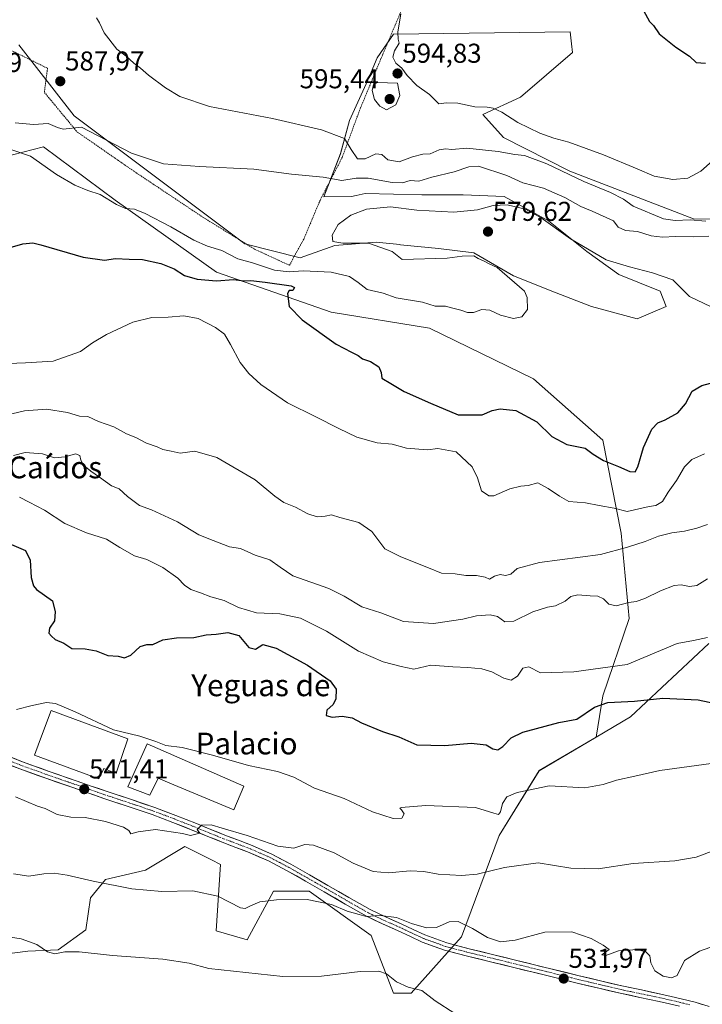
# Model space of a CAD drawing. Units: metres. Extents: x 590167 to 593615, y 4745216 to 4747575.
# Drawn here: x 592887 to 593138, y 4747024 to 4747386 of the extents above; entities that cross this region are included whole.
import ezdxf
from ezdxf.enums import TextEntityAlignment as Align

# ---------------------------------------------------------------- set-up
doc = ezdxf.new("R2010")
doc.units = ezdxf.units.M
doc.header["$MEASUREMENT"] = 0
doc.linetypes.add('TRAZO_Y_PUNTO', pattern=[1, 0.5, -0.25, 0, -0.25])
doc.linetypes.add('TRAZOS', pattern=[0.75, 0.5, -0.25])
for name, color, linetype, lineweight in [('Alambrada', 19, 'TRAZOS', 0), ('Carátula', 7, 'Continuous', 5), ('Curva de nivel maestra', 36, 'Continuous', 30), ('Curva de nivel normal', 36, 'Continuous', 0), ('Edificación', 1, 'Continuous', 13), ('Edificación Cxs', 1, 'Continuous', 13), ('Matorral CxS', 135, 'Continuous', 0), ('Pastizal CxS', 92, 'Continuous', 0), ('Pista', 135, 'Continuous', 13), ('Pista Cxs', 135, 'Continuous', 0), ('Pista eje', 135, 'TRAZO_Y_PUNTO', 0), ('Prado CxS', 92, 'Continuous', 0), ('Punto de cota en terreno', 7, 'Continuous', 0), ('Rótulo de punto de cota en terreno', 19, 'Continuous', 0), ('Texto cartográfico', 19, 'Continuous', 0)]:
    doc.layers.add(name, color=color, linetype=linetype, lineweight=lineweight)
doc.styles.add('Arial', font='txt', dxfattribs={"height": 0.2})

# ---------------------------------------------------------------- blocks, each defined once
blk = doc.blocks.new('*U152')
at = {"layer": 'Prado CxS', "color": 92, "linetype": 'Continuous', "lineweight": 0}
for points in [[(593164.4033, 4747312.4747, 586.4788), (593134.6923, 4747312.9651, 586.9873), (593089.2095, 4747330.4499, 589.5285), (593064.8691, 4747342.8433, 591.23), (593057.2769, 4747351.2773, 594.7244), (593071.0793, 4747357.7345, 596.3159), (593090.1743, 4747374.0523, 599.3329), (593089.8117, 4747377.3169, 599.3885), (593089.3313, 4747381.6443, 599.4056), (593024.3795, 4747380.8011, 595.1324), (593018.3605, 4747372.1165, 594.6517), (593014.9743, 4747363.9911, 594.5789), (593008.2025, 4747349.0937, 591.5305), (593004.9779, 4747336.9387, 588.0273), (592998.7939, 4747321.0697, 581.232), (593009.0099, 4747321.2245, 580.3151), (593010.6939, 4747321.5987, 580.2944), (593014.0625, 4747322.3473, 580.2874), (593034.8337, 4747321.7855, 580.2865), (593049.9917, 4747321.7853, 580.2654), (593065.1495, 4747321.2237, 580.074), (593081.4297, 4747312.2413, 579.8705), (593095.4647, 4747301.0131, 579.2362), (593107.2539, 4747292.5921, 577.2342), (593122.4111, 4747286.4165, 578.472), (593124.6569, 4747280.8027, 578.8435), (593113.9901, 4747276.3117, 577.3119), (593097.1485, 4747280.8031, 577.432), (593084.2363, 4747285.8555, 578.8467), (593068.5173, 4747292.0313, 580.019), (593053.9211, 4747300.4523, 580.8778), (593041.0089, 4747302.1365, 579.8226), (593027.0323, 4747303.5007, 579.6902), (593026.7205, 4747303.5311, 579.7239), (593017.9919, 4747304.3829, 580.5372), (593002.8341, 4747303.2597, 580.5203), (592990.0767, 4747298.6997, 580.2707), (592969.8269, 4747303.7589, 581.9), (592907.0549, 4747350.8011, 585.1795), (592886.7395, 4747376.9483, 588.7338)], [(592876.5143, 4747042.2131, 528.0599), (592889.9879, 4747043.8975, 528.588), (592901.2159, 4747044.4583, 529.423), (592911.3211, 4747051.7563, 530.9674), (592913.0055, 4747063.5455, 533.5719), (592918.6197, 4747070.2821, 534.7632), (592933.2157, 4747073.6505, 535.8498), (592947.7717, 4747082.3439, 537.4994), (592957.5513, 4747077.4531, 537.0383), (592960.8113, 4747075.8229, 537.6821), (592959.1809, 4747051.3749, 531.6207), (592970.5901, 4747048.1151, 531.1573), (592980.3701, 4747066.0435, 534.936), (592993.4091, 4747066.0433, 534.9754), (593016.2277, 4747049.7445, 532.5617), (593024.3783, 4747028.5545, 528.9821), (593030.8973, 4747028.5543, 529.3333), (593030.8973, 4747028.5543, 529.3333), (593049.3863, 4747049.2647, 533.7074), (593063.2175, 4747086.4251, 541.789), (593077.9651, 4747110.2555, 545.2187), (593098.8615, 4747122.5449, 546.0991), (593111.5749, 4747130.0215, 547.2323), (593140.2629, 4747157.0089, 553.5852)]]:
    blk.add_polyline3d(points, dxfattribs=at)
blk = doc.blocks.new('*U181')
at = {"layer": 'Curva de nivel normal', "color": 36, "linetype": 'Continuous', "lineweight": 0}
blk.add_polyline3d([(593138.76, 4747226.66, 570), (593134.06, 4747224.53, 570), (593131.4, 4747221.86, 570), (593128.44, 4747216.87, 570), (593125.39, 4747212.59, 570), (593123.3, 4747209.12, 570), (593120.89, 4747207.64, 570), (593118.34, 4747207.33, 570), (593110.33, 4747205.53, 570), (593105.53, 4747206.75, 570), (593099.97, 4747207.7, 570), (593094.94, 4747208.65, 570), (593088.83, 4747209.2, 570), (593085.44, 4747211.09, 570), (593081.24, 4747213.95, 570), (593077.46, 4747216.02, 570), (593073.89, 4747215.01, 570), (593071.23, 4747214.83, 570), (593067.14, 4747213.78, 570), (593061.28, 4747211.18, 570), (593059.45, 4747211.23, 570), (593056.7, 4747213.09, 570), (593055.26, 4747217.84, 570), (593053.27, 4747221.91, 570), (593047.43, 4747227.4, 570), (593040.66, 4747228.63, 570), (593036.86, 4747228.09, 570), (593033.72, 4747228.38, 570), (593029.21, 4747228.76, 570), (593023.88, 4747230.18, 570), (593018.39, 4747230.76, 570), (593010.88, 4747232.76, 570), (593007.67, 4747234.36, 570), (593004.29, 4747235.93, 570), (592995.92, 4747240.3, 570), (592985.48, 4747245.44, 570), (592975.7, 4747252.16, 570), (592971.3, 4747256.2, 570), (592968.09, 4747260.24, 570), (592964.55, 4747266.81, 570), (592962.29, 4747270.58, 570), (592958.98, 4747273.12, 570), (592952.58, 4747276.37, 570), (592947.32, 4747277.31, 570), (592941.58, 4747276.84, 570), (592935.58, 4747276.72, 570), (592928.58, 4747274.98, 570), (592918.91, 4747270.56, 570), (592913.8, 4747267.39, 570), (592909.37, 4747264.24, 570), (592899.36, 4747260.75, 570), (592889.16, 4747260.11, 570), (592879.44, 4747259.72, 570)], dxfattribs=at)
blk = doc.blocks.new('*U205')
at = {"layer": 'Curva de nivel normal', "color": 36, "linetype": 'Continuous', "lineweight": 0}
blk.add_polyline3d([(592915.32, 4747386.83, 590), (592916.31, 4747384.97, 590), (592918.04, 4747381.3, 590), (592922.77, 4747375.36, 590), (592926.11, 4747372.71, 590), (592928.94, 4747370.21, 590), (592931.45, 4747368.39, 590), (592934.42, 4747365.73, 590), (592940.64, 4747361.09, 590), (592945.94, 4747357.92, 590), (592956.82, 4747354.3, 590), (592979.9, 4747349.84, 590), (592997.9, 4747345.7, 590), (593006.41, 4747342.52, 590), (593008.88, 4747338.52, 590), (593011.22, 4747335.03, 590), (593014, 4747335.07, 590), (593017.9, 4747336.88, 590), (593020.1, 4747336.64, 590), (593022.38, 4747334.72, 590), (593026.47, 4747333.94, 590), (593031.36, 4747335.75, 590), (593035.24, 4747336.75, 590), (593037.9, 4747336.89, 590), (593041.23, 4747338.34, 590), (593043.56, 4747338.68, 590), (593045.89, 4747338.48, 590), (593051.4, 4747339.02, 590), (593062.89, 4747337.7, 590), (593068.95, 4747336.58, 590), (593072.58, 4747336.21, 590), (593080.71, 4747333.24, 590), (593094.41, 4747326.75, 590), (593104.15, 4747322.72, 590), (593109, 4747320.26, 590), (593112.56, 4747317.67, 590), (593123.6, 4747313, 590), (593127.88, 4747312.35, 590), (593133.44, 4747312.69, 590), (593139.21, 4747312.19, 590)], dxfattribs=at)
blk = doc.blocks.new('*U206')
at = {"layer": 'Curva de nivel normal', "color": 36, "linetype": 'Continuous', "lineweight": 0}
blk.add_polyline3d([(593027.12, 4747388.34, 595), (593025.97, 4747381.58, 595), (593026.14, 4747379.05, 595), (593026.44, 4747377.56, 595), (593024.81, 4747374.76, 595), (593024.17, 4747372.42, 595), (593025.24, 4747370.14, 595), (593027.46, 4747368.4, 595), (593029.43, 4747365.71, 595), (593032.99, 4747361.94, 595), (593037.66, 4747358.62, 595), (593041.06, 4747355.24, 595), (593043.83, 4747355.58, 595), (593048.1, 4747355.49, 595), (593054.33, 4747354.18, 595), (593058.79, 4747354.08, 595), (593061.08, 4747353.71, 595), (593064.22, 4747352.18, 595), (593070.15, 4747348.44, 595), (593078.22, 4747344.51, 595), (593083.3, 4747342.59, 595), (593088.82, 4747341.12, 595), (593101.57, 4747336.53, 595), (593114.02, 4747331.32, 595), (593120.22, 4747328.64, 595), (593127.05, 4747327.5, 595), (593132.59, 4747327.97, 595), (593137.42, 4747330.53, 595), (593141.68, 4747334.25, 595)], dxfattribs=at)
blk = doc.blocks.new('*U210')
at = {"layer": 'Curva de nivel normal', "color": 36, "linetype": 'Continuous', "lineweight": 0}
blk.add_polyline3d([(592885.38, 4747348.22, 585), (592892.07, 4747347.66, 585), (592897.46, 4747348.07, 585), (592900.94, 4747346.55, 585), (592903.04, 4747345.89, 585), (592909.76, 4747346.7, 585), (592928.13, 4747337.14, 585), (592939.91, 4747333.2, 585), (592953.07, 4747332.26, 585), (592973.06, 4747331.23, 585), (592986.9, 4747329.35, 585), (592998.53, 4747328.33, 585), (593005.37, 4747327.02, 585), (593010.65, 4747327.94, 585), (593015.08, 4747327.94, 585), (593023.88, 4747326.38, 585), (593027.73, 4747326.22, 585), (593030.54, 4747327.02, 585), (593033.73, 4747326.8, 585), (593038.56, 4747328.36, 585), (593046.7, 4747330.25, 585), (593052.13, 4747332.16, 585), (593055.7, 4747332.38, 585), (593066.01, 4747328.92, 585), (593072.01, 4747326.2, 585), (593079.6, 4747324.24, 585), (593087.41, 4747320.82, 585), (593093.22, 4747317.54, 585), (593097.48, 4747315.87, 585), (593105.29, 4747312.25, 585), (593106.98, 4747309.94, 585), (593109.74, 4747308.7, 585), (593114.06, 4747308.36, 585), (593119.13, 4747306.77, 585), (593123.25, 4747306.24, 585), (593128.1, 4747306.48, 585), (593134.78, 4747306.44, 585), (593140.36, 4747306.66, 585)], dxfattribs=at)
blk = doc.blocks.new('*U221')
at = {"layer": 'Curva de nivel maestra', "color": 36, "linetype": 'Continuous', "lineweight": 30}
blk.add_polyline3d([(593114.85, 4747392.26, 600), (593118.54, 4747385.45, 600), (593119.97, 4747383.98, 600), (593122.06, 4747380.98, 600), (593128.13, 4747376.07, 600), (593133.26, 4747372.71, 600), (593135.68, 4747370.46, 600), (593139.14, 4747370.2, 600)], dxfattribs=at)
blk = doc.blocks.new('*U225')
at = {"layer": 'Curva de nivel maestra', "color": 36, "linetype": 'Continuous', "lineweight": 30}
blk.add_polyline3d([(592879.66, 4747301.35, 575), (592888.22, 4747303.86, 575), (592891.81, 4747304.2, 575), (592894.8, 4747303.46, 575), (592910.34, 4747298.96, 575), (592918.24, 4747297.85, 575), (592922.27, 4747298.47, 575), (592927.26, 4747298.23, 575), (592932.13, 4747298, 575), (592938.92, 4747296.56, 575), (592943.75, 4747294.59, 575), (592947.62, 4747292.18, 575), (592952.25, 4747290.88, 575), (592959.34, 4747290.27, 575), (592965.6, 4747290.69, 575), (592969.35, 4747290.24, 575), (592972.01, 4747290.4, 575), (592977.26, 4747289.68, 575), (592986.84, 4747288.36, 575), (592987.99, 4747287.73, 575), (592987.4, 4747286.7, 575), (592986.06, 4747286.72, 575), (592985.46, 4747285.55, 575), (592986.02, 4747280.85, 575), (592990.86, 4747275.86, 575), (593003.33, 4747266.93, 575), (593009.02, 4747264.06, 575), (593011.48, 4747262.77, 575), (593012.99, 4747261.62, 575), (593015.94, 4747260.57, 575), (593019.06, 4747258.61, 575), (593019.84, 4747256.5, 575), (593020.16, 4747254.4, 575), (593023.43, 4747252.46, 575), (593028.31, 4747249.62, 575), (593037.99, 4747245.29, 575), (593048.23, 4747240.98, 575), (593056.98, 4747240.96, 575), (593060.71, 4747242.53, 575), (593063.6, 4747243.18, 575), (593069.39, 4747242.52, 575), (593077.06, 4747238.44, 575), (593082.55, 4747233.08, 575), (593088.15, 4747230.03, 575), (593094.9, 4747228.74, 575), (593097.86, 4747226.55, 575), (593101.61, 4747224.19, 575), (593107.16, 4747222.04, 575), (593111.22, 4747220.22, 575), (593113.27, 4747220.07, 575), (593114.19, 4747221.88, 575), (593116.32, 4747228.95, 575), (593119.31, 4747235.72, 575), (593121.56, 4747238.1, 575), (593124.28, 4747239.1, 575), (593128.9, 4747241.74, 575), (593131.72, 4747245.05, 575), (593134.22, 4747249.64, 575), (593137.72, 4747251.78, 575), (593147.83, 4747254.51, 575)], dxfattribs=at)
blk = doc.blocks.new('5PATER')
at = {"layer": 'Carátula', "linetype": 'Continuous', "lineweight": 5}
h = blk.add_hatch(color=250, dxfattribs=at)
edge = h.paths.add_edge_path()
edge.add_ellipse((0, 0.01), major_axis=(-1.33, -1.34), ratio=0.999422, start_angle=0, end_angle=360)

msp = doc.modelspace()

# ---------------------------------------------------------------- linework, layer by layer
at = {"layer": 'Alambrada', "color": 19, "linetype": 'TRAZOS', "lineweight": 0}
msp.add_polyline3d([(592854.19, 4747397.48, 587.92), (592854.19, 4747393.2, 588.21), (592855.14, 4747389.8, 588.2), (592860.85, 4747386.22, 588.86), (592897.26, 4747368.3, 588.54), (592896.1, 4747359.47, 588.06), (592908.2, 4747344.88, 584.58), (592929.14, 4747330.4, 584.25), (592954.1, 4747313.76, 582.36), (592973.35, 4747301.86, 582.05), (592986.15, 4747295.92, 580.77), (592991.46, 4747305.57, 580.69), (592997.42, 4747319.79, 582.05), (593005.54, 4747335.52, 587.85), (593012.14, 4747353.38, 592.62), (593020.46, 4747373.41, 594.46), (593034.42, 4747406.18, 594.95), (593048.74, 4747437.6, 595.94), (593057.94, 4747456.81, 598.19)], dxfattribs=at)
at = {"layer": 'Curva de nivel maestra', "color": 36, "linetype": 'Continuous', "lineweight": 30}
msp.add_polyline3d([(592884.04, 4747193.4, 550), (592889.18, 4747191.14, 550), (592890.89, 4747187.65, 550), (592891.29, 4747181.27, 550), (592892.08, 4747178.12, 550), (592893.26, 4747176.79, 550), (592899.04, 4747172.6, 550), (592900.08, 4747168.66, 550), (592899.78, 4747165.36, 550), (592898.04, 4747162.66, 550), (592897.8, 4747160.76, 550), (592898.76, 4747159.72, 550), (592900.05, 4747158.5, 550), (592903.22, 4747157.16, 550), (592906.23, 4747155.15, 550), (592911.13, 4747155.04, 550), (592915.11, 4747154.25, 550), (592919.46, 4747152.56, 550), (592923.25, 4747152.38, 550), (592925.58, 4747151.74, 550), (592927.93, 4747152.68, 550), (592931.36, 4747155.89, 550), (592933.77, 4747156.64, 550), (592935.96, 4747156.57, 550), (592939.7, 4747158.31, 550), (592944.71, 4747159.08, 550), (592951.03, 4747159.23, 550), (592955.51, 4747160.12, 550), (592959.3, 4747160.38, 550), (592963.5, 4747161.06, 550), (592967.56, 4747159.92, 550), (592971.19, 4747155.55, 550), (592973.67, 4747154.94, 550), (592976.35, 4747156.64, 550), (592981.33, 4747155.3, 550), (592992.85, 4747149.02, 550), (593001.13, 4747143.25, 550), (593003.29, 4747140.14, 550), (593003.24, 4747136.7, 550), (593002.25, 4747134.51, 550), (592999.92, 4747132.49, 550), (592999.64, 4747130.5, 550), (593001.84, 4747129.9, 550), (593005.57, 4747130.23, 550), (593009.2, 4747129.65, 550), (593012.7, 4747127.88, 550), (593020.36, 4747124.68, 550), (593026.4, 4747122.71, 550), (593033.04, 4747119.8, 550), (593043.34, 4747119.46, 550), (593052.91, 4747120.35, 550), (593058.42, 4747119.74, 550), (593060.92, 4747118.25, 550), (593062.75, 4747117.94, 550), (593064.63, 4747119.12, 550), (593067.69, 4747122.34, 550), (593071.89, 4747124.46, 550), (593085.15, 4747127.92, 550), (593091.82, 4747129.19, 550), (593098.33, 4747133.62, 550), (593103.17, 4747135.32, 550), (593113.02, 4747135.84, 550), (593123.44, 4747136.92, 550), (593136.34, 4747136.27, 550), (593144.5, 4747134.55, 550)], dxfattribs=at)
at = {"layer": 'Curva de nivel normal', "color": 36, "linetype": 'Continuous', "lineweight": 0}
for points in [[(593021.89, 4747353.1, 595), (593025.26, 4747354.84, 595), (593026.75, 4747358.35, 595), (593025.93, 4747362.88, 595), (593018.58, 4747363.14, 595), (593017.09, 4747362.36, 595), (593016.56, 4747360.19, 595), (593017.46, 4747356.81, 595), (593019.35, 4747354.34, 595), (593021.89, 4747353.1, 595)], [(593141.17, 4747280.62, 580), (593133.24, 4747284.42, 580), (593127.12, 4747290.54, 580), (593119.59, 4747293.1, 580), (593111.12, 4747295.37, 580), (593102.54, 4747297.93, 580), (593089.41, 4747305.64, 580), (593078.71, 4747313.34, 580), (593072.93, 4747316.56, 580), (593066.19, 4747318.15, 580), (593061.04, 4747317.94, 580), (593055.28, 4747316.35, 580), (593046.65, 4747315.47, 580), (593033.01, 4747316.21, 580), (593023.26, 4747317.35, 580), (593014.51, 4747316.5, 580), (593008.68, 4747314.31, 580), (593004.09, 4747310.92, 580), (593001.9, 4747306.95, 580), (593002.09, 4747304.71, 580), (593005.77, 4747304.05, 580), (593015.22, 4747304, 580), (593023.95, 4747300.98, 580), (593027.57, 4747298.05, 580), (593044.08, 4747298.54, 580), (593049.64, 4747299.26, 580), (593053.89, 4747299.35, 580), (593055.56, 4747298.4, 580), (593057.48, 4747297.62, 580), (593059.57, 4747296.42, 580), (593062.46, 4747295.1, 580), (593072.58, 4747286.47, 580), (593073.6, 4747284.07, 580), (593073.63, 4747279.66, 580), (593071.55, 4747276.94, 580), (593068.53, 4747276.38, 580), (593063.8, 4747277.66, 580), (593059.8, 4747279.46, 580), (593056.86, 4747279.67, 580), (593053.8, 4747278.6, 580), (593051.56, 4747278.6, 580), (593049.17, 4747279.43, 580), (593045.78, 4747280.24, 580), (593043.56, 4747280.86, 580), (593039.77, 4747280.87, 580), (593035.02, 4747282.4, 580), (593025.44, 4747284, 580), (593020.6, 4747285.72, 580), (593014.68, 4747287.09, 580), (593011.47, 4747289.63, 580), (593008.27, 4747291.78, 580), (593001.55, 4747293.43, 580), (592991.24, 4747293.88, 580), (592986.13, 4747293.51, 580), (592980.71, 4747294.16, 580), (592972.57, 4747296.87, 580), (592967.15, 4747298.32, 580), (592961.29, 4747301.42, 580), (592956.09, 4747302.98, 580), (592951.08, 4747305.14, 580), (592942.58, 4747310.02, 580), (592933.15, 4747314.96, 580), (592929.25, 4747316.52, 580), (592925.91, 4747316.83, 580), (592922.63, 4747318.21, 580), (592916.56, 4747321.99, 580), (592912.07, 4747323.46, 580), (592907.34, 4747325.42, 580), (592900.61, 4747329.33, 580), (592891.06, 4747336, 580), (592883.74, 4747338.53, 580)], [(592877.75, 4747239.85, 565), (592888.82, 4747242.44, 565), (592896.85, 4747243.03, 565), (592904.62, 4747241.82, 565), (592908.97, 4747240.48, 565), (592912.09, 4747240.34, 565), (592916.03, 4747238.52, 565), (592921.62, 4747236.53, 565), (592926.25, 4747233.95, 565), (592929.74, 4747232.63, 565), (592933.68, 4747230.59, 565), (592937.6, 4747229.18, 565), (592939.63, 4747228.25, 565), (592942.65, 4747227.6, 565), (592945.96, 4747226.9, 565), (592951.36, 4747227.7, 565), (592959.53, 4747225.31, 565), (592973.54, 4747217.08, 565), (592980.81, 4747211.08, 565), (592984.16, 4747208.79, 565), (592988.44, 4747207.08, 565), (592992.97, 4747204.6, 565), (592996.33, 4747203.48, 565), (592999.36, 4747203.7, 565), (593001.57, 4747204.19, 565), (593004.72, 4747203.24, 565), (593011.62, 4747201.39, 565), (593016.42, 4747198.08, 565), (593021.24, 4747191.81, 565), (593027.15, 4747188.86, 565), (593037.3, 4747184.79, 565), (593042.09, 4747182.78, 565), (593047.08, 4747182.55, 565), (593050.96, 4747181.98, 565), (593054.92, 4747181.9, 565), (593058.07, 4747181.31, 565), (593059.71, 4747180.62, 565), (593061.56, 4747181.68, 565), (593063.56, 4747182.3, 565), (593065.56, 4747181.94, 565), (593067.56, 4747182.4, 565), (593069.89, 4747184.51, 565), (593078.1, 4747186.77, 565), (593100.47, 4747189.7, 565), (593110.43, 4747192.39, 565), (593116.9, 4747194.45, 565), (593121.79, 4747196.38, 565), (593126.7, 4747197.58, 565), (593131.42, 4747198.19, 565), (593135.88, 4747199.33, 565), (593139.8, 4747200.64, 565)], [(592884.77, 4747225.99, 560), (592889.05, 4747227.12, 560), (592895.36, 4747226.64, 560), (592899.83, 4747225.25, 560), (592903.71, 4747225.54, 560), (592907.55, 4747226.64, 560), (592909.08, 4747226.04, 560), (592909.49, 4747224.3, 560), (592910.66, 4747222.42, 560), (592913.16, 4747220.24, 560), (592916.42, 4747218.07, 560), (592920.74, 4747214.93, 560), (592923.62, 4747213.82, 560), (592926.67, 4747211.01, 560), (592931.09, 4747207.66, 560), (592935.52, 4747206.08, 560), (592944.98, 4747201.66, 560), (592952.91, 4747196.92, 560), (592958.14, 4747194.8, 560), (592964.14, 4747192.55, 560), (592968.13, 4747191.83, 560), (592973.57, 4747189.4, 560), (592979.02, 4747187.75, 560), (592982.71, 4747185.07, 560), (592987.36, 4747181.86, 560), (593000.61, 4747177.22, 560), (593006.28, 4747174.33, 560), (593012.8, 4747170.48, 560), (593019.78, 4747168.25, 560), (593028.09, 4747165.1, 560), (593039.06, 4747164.3, 560), (593049.89, 4747165.89, 560), (593054.89, 4747167.12, 560), (593059.91, 4747167.56, 560), (593062.6, 4747166.91, 560), (593065.32, 4747164.96, 560), (593068.66, 4747165.24, 560), (593075.65, 4747168.64, 560), (593081, 4747170.38, 560), (593083.95, 4747170.79, 560), (593087.46, 4747172.51, 560), (593089.62, 4747174.28, 560), (593092.18, 4747174.81, 560), (593096.73, 4747174.46, 560), (593099.54, 4747174.38, 560), (593101.57, 4747173.4, 560), (593103.56, 4747171.44, 560), (593106.22, 4747170.77, 560), (593110.88, 4747172.1, 560), (593113.64, 4747172.43, 560), (593116.78, 4747173.53, 560), (593122.49, 4747176.3, 560), (593127.55, 4747178.25, 560), (593130.17, 4747178.58, 560), (593133.26, 4747177.94, 560), (593135.96, 4747178.33, 560), (593139.84, 4747180.77, 560)], [(593139.77, 4747159.18, 555), (593134.66, 4747158.03, 555), (593128.69, 4747157, 555), (593110.34, 4747149.32, 555), (593090.64, 4747146.52, 555), (593078.46, 4747146.18, 555), (593074.21, 4747148.35, 555), (593071.95, 4747147.94, 555), (593070.05, 4747145, 555), (593067.67, 4747143.56, 555), (593064.97, 4747144.2, 555), (593060.55, 4747146.57, 555), (593056.94, 4747147.63, 555), (593051.69, 4747148.18, 555), (593046.26, 4747148.46, 555), (593038.16, 4747149.06, 555), (593031.92, 4747147.58, 555), (593027.2, 4747148.54, 555), (593020.56, 4747150.2, 555), (593011.51, 4747154.14, 555), (592999.81, 4747161.45, 555), (592990.28, 4747166.26, 555), (592982.69, 4747167.87, 555), (592974.11, 4747168.23, 555), (592967.41, 4747170.25, 555), (592962.15, 4747172.78, 555), (592957.31, 4747174.14, 555), (592953.51, 4747175.6, 555), (592949.96, 4747176.78, 555), (592947.57, 4747178.44, 555), (592945.21, 4747180.95, 555), (592939.63, 4747184.92, 555), (592933.79, 4747187.86, 555), (592929.19, 4747189.2, 555), (592923.81, 4747192.29, 555), (592918.89, 4747195.34, 555), (592911.6, 4747197.66, 555), (592903.67, 4747201.09, 555), (592896.09, 4747205.95, 555), (592890.52, 4747208.89, 555), (592886.98, 4747210.68, 555)], [(593141.22, 4747112.89, 545), (593122.34, 4747110.27, 545), (593113.16, 4747108.29, 545), (593106.32, 4747106.82, 545), (593101.48, 4747105.2, 545), (593094.77, 4747104, 545), (593081.64, 4747104.63, 545), (593074.04, 4747103.11, 545), (593069.81, 4747102.28, 545), (593066.09, 4747100.69, 545), (593064.48, 4747098.25, 545), (593063.8, 4747095.14, 545), (593062.97, 4747094.19, 545), (593061.24, 4747094.64, 545), (593054.58, 4747096.7, 545), (593036.32, 4747097.48, 545), (593027.24, 4747096.75, 545), (593026.72, 4747096.46, 545), (593027.4, 4747095.85, 545), (593028.28, 4747094.45, 545), (593027.53, 4747092.83, 545), (593024.31, 4747092.67, 545), (593016.64, 4747095.16, 545), (593006.32, 4747100.06, 545), (592995.4, 4747103.88, 545), (592987.84, 4747107.82, 545), (592981.84, 4747110.01, 545), (592971.15, 4747112.16, 545), (592957.91, 4747115.96, 545), (592946.7, 4747118.76, 545), (592940.74, 4747119.56, 545), (592937.04, 4747121.02, 545), (592931.14, 4747122.89, 545), (592921.47, 4747125.26, 545), (592907.47, 4747131.83, 545), (592900.25, 4747134.96, 545), (592896.91, 4747135.32, 545), (592891.58, 4747134.23, 545), (592885.9, 4747132.76, 545)], [(592885.49, 4747100.63, 540), (592893.62, 4747097.24, 540), (592896.36, 4747096.41, 540), (592900.85, 4747094.16, 540), (592905.83, 4747093.13, 540), (592911.07, 4747093.04, 540), (592918.6, 4747091.57, 540), (592925.15, 4747089.5, 540), (592927.17, 4747088.32, 540), (592927.87, 4747087.06, 540), (592930.58, 4747087.82, 540), (592936.91, 4747088.7, 540), (592946.87, 4747087.13, 540), (592949.75, 4747086.48, 540), (592953.25, 4747087.33, 540), (592952.23, 4747088.66, 540), (592953.84, 4747090.22, 540), (592957.37, 4747090.36, 540), (592961.44, 4747089.08, 540), (592970.59, 4747086.44, 540), (592981.96, 4747082.56, 540), (592987.73, 4747081.82, 540), (592991.86, 4747083.12, 540), (592995.01, 4747082.87, 540), (593002.64, 4747080.09, 540), (593009.62, 4747076.26, 540), (593016.91, 4747073.2, 540), (593022.59, 4747072.68, 540), (593030.57, 4747073.42, 540), (593035.57, 4747073.18, 540), (593040.78, 4747072.21, 540), (593049.44, 4747071.8, 540), (593055.15, 4747072.24, 540), (593065.25, 4747074.71, 540), (593077.56, 4747076.34, 540), (593089.62, 4747074.49, 540), (593099.6, 4747074.2, 540), (593112.5, 4747076.12, 540), (593127.79, 4747077.11, 540), (593135.66, 4747078.52, 540), (593143.14, 4747081.32, 540)], [(593146.58, 4747047.36, 535), (593136.94, 4747043.93, 535), (593131.35, 4747040.56, 535), (593128.67, 4747034.96, 535), (593126.63, 4747034.16, 535), (593123.53, 4747034.81, 535), (593120.41, 4747036.76, 535), (593118.97, 4747039.68, 535), (593118.63, 4747042.28, 535), (593117.1, 4747043.7, 535), (593113.81, 4747044.59, 535), (593110.94, 4747044.34, 535), (593107.16, 4747044.04, 535), (593102.42, 4747042.41, 535), (593101.02, 4747042.56, 535), (593101.95, 4747043.39, 535), (593103.65, 4747044.57, 535), (593101.42, 4747046.11, 535), (593097.07, 4747048.62, 535), (593090, 4747051, 535), (593080.09, 4747050.88, 535), (593069.15, 4747048.01, 535), (593063.78, 4747047.34, 535), (593058.92, 4747048.94, 535), (593053.46, 4747052.22, 535), (593048.23, 4747054.83, 535), (593044.89, 4747054.73, 535), (593040.17, 4747052.62, 535), (593036.57, 4747052.48, 535), (593031.07, 4747054.08, 535), (593025.46, 4747056.32, 535), (593019.57, 4747057.03, 535), (593014.38, 4747056.62, 535), (593011.78, 4747057.39, 535), (593007.37, 4747058.69, 535), (593001.59, 4747061.04, 535), (592992.72, 4747062.88, 535), (592981.39, 4747062.84, 535), (592975.33, 4747062.04, 535), (592971.83, 4747060.65, 535), (592969.85, 4747059.62, 535), (592968.24, 4747059.87, 535), (592959.9, 4747064.12, 535), (592950.7, 4747066.08, 535), (592939.28, 4747065.92, 535), (592928.22, 4747066.87, 535), (592914.04, 4747069.64, 535), (592904.45, 4747071.92, 535), (592899.72, 4747072.58, 535), (592895.88, 4747072.32, 535), (592890.38, 4747071.54, 535), (592884.78, 4747072.41, 535)], [(592882, 4747049.33, 530), (592887.6, 4747048.53, 530), (592893.31, 4747046.42, 530), (592897.26, 4747043.66, 530), (592899.91, 4747042.97, 530), (592903.58, 4747043.7, 530), (592908.88, 4747043.74, 530), (592921.18, 4747042.41, 530), (592939.6, 4747041, 530), (592949.32, 4747039.56, 530), (592956.57, 4747037.55, 530), (592983.79, 4747034.62, 530), (592997.98, 4747034.81, 530), (593012.2, 4747036.5, 530), (593018.98, 4747036.56, 530), (593021.88, 4747035.56, 530), (593025.47, 4747032.7, 530), (593029.8, 4747030.75, 530), (593034.83, 4747029.48, 530), (593039.7, 4747025.7, 530), (593046.97, 4747021.05, 530)]]:
    msp.add_polyline3d(points, dxfattribs=at)
at = {"layer": 'Edificación', "color": 1, "linetype": 'Continuous', "lineweight": 13}
for points in [[(592926.8, 4747121.94, 544.03), (592922.45, 4747109.34, 542.25), (592921.02, 4747109.86, 542.29), (592917.91, 4747111, 542.41), (592916.12, 4747107.3, 541.85), (592892.5, 4747115.93, 541.88), (592894.37, 4747121, 542.53), (592898.57, 4747132.38, 543.64), (592926.8, 4747121.94, 544.03)], [(592933.91, 4747120.15, 544.35), (592969.37, 4747104.6, 543.05), (592965.71, 4747095.84, 542.18), (592942.22, 4747105.72, 542.47), (592937.87, 4747107.55, 542.52), (592934.87, 4747101.22, 541.61), (592926.8, 4747104.34, 541.78), (592933.91, 4747120.15, 544.35)]]:
    msp.add_polyline3d(points, dxfattribs=at)
at = {"layer": 'Edificación Cxs', "color": 1, "linetype": 'Continuous', "lineweight": 13}
for points in [[(592926.8, 4747121.94, 544.03), (592922.45, 4747109.34, 542.25), (592921.02, 4747109.86, 542.29), (592917.91, 4747111, 542.41), (592916.12, 4747107.3, 541.85), (592892.5, 4747115.93, 541.88), (592894.37, 4747121, 542.53), (592898.57, 4747132.38, 543.64), (592926.8, 4747121.94, 544.03)], [(592933.91, 4747120.15, 544.35), (592969.37, 4747104.6, 543.05), (592965.71, 4747095.84, 542.18), (592942.22, 4747105.72, 542.47), (592937.87, 4747107.55, 542.52), (592934.87, 4747101.22, 541.61), (592926.8, 4747104.34, 541.78), (592933.91, 4747120.15, 544.35)]]:
    msp.add_polyline3d(points, close=True, dxfattribs=at)
at = {"layer": 'Matorral CxS', "color": 135, "linetype": 'Continuous', "lineweight": 0}
for points in [[(592886.74, 4747376.95, 588.73), (592907.05, 4747350.8, 585.18), (592969.83, 4747303.76, 581.9), (592990.08, 4747298.7, 580.27), (593002.83, 4747303.26, 580.52), (593017.99, 4747304.38, 580.54), (593026.72, 4747303.53, 579.72), (593027.03, 4747303.5, 579.69), (593041.01, 4747302.14, 579.82), (593053.92, 4747300.45, 580.88), (593068.52, 4747292.03, 580.02), (593084.24, 4747285.86, 578.85), (593097.15, 4747280.8, 577.43), (593113.99, 4747276.31, 577.31), (593124.66, 4747280.8, 578.84), (593122.41, 4747286.42, 578.47), (593107.25, 4747292.59, 577.23), (593095.46, 4747301.01, 579.24), (593081.43, 4747312.24, 579.87), (593065.15, 4747321.22, 580.07), (593049.99, 4747321.79, 580.27), (593034.83, 4747321.79, 580.29), (593014.06, 4747322.35, 580.29), (593010.69, 4747321.6, 580.29), (593009.01, 4747321.22, 580.32), (592998.79, 4747321.07, 581.23), (593004.98, 4747336.94, 588.03), (593008.2, 4747349.09, 591.53), (593014.97, 4747363.99, 594.58), (593018.36, 4747372.12, 594.65), (593024.38, 4747380.8, 595.13), (593089.33, 4747381.64, 599.41), (593089.81, 4747377.32, 599.39), (593090.17, 4747374.05, 599.33), (593071.08, 4747357.73, 596.32), (593057.28, 4747351.28, 594.72), (593064.87, 4747342.84, 591.23), (593089.21, 4747330.45, 589.53), (593134.69, 4747312.97, 586.99), (593164.4, 4747312.47, 586.48)], [(592886.74, 4747376.95, 588.73), (592907.05, 4747350.8, 585.18), (592969.83, 4747303.76, 581.9), (592990.08, 4747298.7, 580.27), (593002.83, 4747303.26, 580.52), (593017.99, 4747304.38, 580.54), (593026.72, 4747303.53, 579.72), (593027.03, 4747303.5, 579.69), (593041.01, 4747302.14, 579.82), (593053.92, 4747300.45, 580.88), (593068.52, 4747292.03, 580.02), (593084.24, 4747285.86, 578.85), (593097.15, 4747280.8, 577.43), (593113.99, 4747276.31, 577.31), (593124.66, 4747280.8, 578.84), (593122.41, 4747286.42, 578.47), (593107.25, 4747292.59, 577.23), (593095.46, 4747301.01, 579.24), (593081.43, 4747312.24, 579.87), (593065.15, 4747321.22, 580.07), (593049.99, 4747321.79, 580.27), (593034.83, 4747321.79, 580.29), (593014.06, 4747322.35, 580.29), (593010.69, 4747321.6, 580.29), (593009.01, 4747321.22, 580.32), (592998.79, 4747321.07, 581.23), (593004.98, 4747336.94, 588.03), (593008.2, 4747349.09, 591.53), (593014.97, 4747363.99, 594.58), (593018.36, 4747372.12, 594.65), (593024.38, 4747380.8, 595.13), (593089.33, 4747381.64, 599.41), (593089.81, 4747377.32, 599.39), (593090.17, 4747374.05, 599.33), (593071.08, 4747357.73, 596.32), (593057.28, 4747351.28, 594.72), (593064.87, 4747342.84, 591.23), (593089.21, 4747330.45, 589.53), (593134.69, 4747312.97, 586.99), (593164.4, 4747312.47, 586.48)], [(593098.86, 4747122.54, 546.1), (593101.3, 4747137.76, 549.45), (593111.09, 4747166.15, 558.39), (593108.15, 4747197.48, 565.5), (593101.3, 4747231.74, 575.83), (593075.85, 4747254.26, 576.16), (593037.67, 4747272.86, 577.7), (593001.45, 4747278.73, 576.55), (592959.35, 4747293.42, 574.93), (592922.15, 4747319.85, 580.03), (592895.72, 4747339.43, 580.83), (592861.46, 4747330.62, 576.36), (592835.03, 4747319.85, 574.07), (592801.74, 4747319.85, 572.08), (592770.42, 4747322.79, 571.61), (592743.01, 4747316.91, 569.51), (592731.26, 4747298.31, 563.15), (592703.85, 4747289.5, 555.5), (592680.54, 4747277.23, 550.56)], [(593140.26, 4747157.01, 553.59), (593111.57, 4747130.02, 547.23), (593098.86, 4747122.54, 546.1), (593098.86, 4747122.54, 546.1), (593101.3, 4747137.76, 549.45), (593111.09, 4747166.15, 558.39), (593108.15, 4747197.48, 565.5), (593101.3, 4747231.74, 575.83), (593075.85, 4747254.26, 576.16), (593037.67, 4747272.86, 577.7), (593001.45, 4747278.73, 576.55), (592959.35, 4747293.42, 574.93), (592922.15, 4747319.85, 580.03), (592895.72, 4747339.43, 580.83), (592861.46, 4747330.62, 576.36)], [(593140.26, 4747157.01, 553.59), (593111.57, 4747130.02, 547.23), (593098.86, 4747122.54, 546.1)]]:
    msp.add_polyline3d(points, dxfattribs=at)
at = {"layer": 'Pastizal CxS', "color": 92, "linetype": 'Continuous', "lineweight": 0}
for points in [[(593098.86, 4747122.54, 546.1), (593101.3, 4747137.76, 549.45), (593111.09, 4747166.15, 558.39), (593108.15, 4747197.48, 565.5), (593101.3, 4747231.74, 575.83), (593075.85, 4747254.26, 576.16), (593037.67, 4747272.86, 577.7), (593001.45, 4747278.73, 576.55), (592959.35, 4747293.42, 574.93), (592922.15, 4747319.85, 580.03), (592895.72, 4747339.43, 580.83), (592861.46, 4747330.62, 576.36), (592835.03, 4747319.85, 574.07), (592801.74, 4747319.85, 572.08), (592770.42, 4747322.79, 571.61), (592743.01, 4747316.91, 569.51), (592731.26, 4747298.31, 563.15), (592703.85, 4747289.5, 555.5), (592680.54, 4747277.23, 550.56)], [(592861.46, 4747330.62, 576.36), (592895.72, 4747339.43, 580.83), (592922.15, 4747319.85, 580.03), (592959.35, 4747293.42, 574.93), (593001.45, 4747278.73, 576.55), (593037.67, 4747272.86, 577.7), (593075.85, 4747254.26, 576.16), (593101.3, 4747231.74, 575.83), (593108.15, 4747197.48, 565.5), (593111.09, 4747166.15, 558.39), (593101.3, 4747137.76, 549.45), (593098.86, 4747122.54, 546.1), (593077.97, 4747110.26, 545.22), (593063.22, 4747086.43, 541.79), (593049.39, 4747049.26, 533.71), (593030.9, 4747028.55, 529.33), (593030.9, 4747028.55, 529.33), (593024.38, 4747028.55, 528.98), (593016.23, 4747049.74, 532.56), (592993.41, 4747066.04, 534.98), (592980.37, 4747066.04, 534.94), (592970.59, 4747048.12, 531.16), (592959.18, 4747051.37, 531.62), (592960.81, 4747075.82, 537.68), (592957.55, 4747077.45, 537.04), (592947.77, 4747082.34, 537.5), (592933.22, 4747073.65, 535.85), (592918.62, 4747070.28, 534.76), (592913.01, 4747063.55, 533.57), (592911.32, 4747051.76, 530.97), (592901.22, 4747044.46, 529.42), (592889.99, 4747043.9, 528.59), (592876.51, 4747042.21, 528.06)], [(592876.51, 4747042.21, 528.06), (592889.99, 4747043.9, 528.59), (592901.22, 4747044.46, 529.42), (592911.32, 4747051.76, 530.97), (592913.01, 4747063.55, 533.57), (592918.62, 4747070.28, 534.76), (592933.22, 4747073.65, 535.85), (592947.77, 4747082.34, 537.5), (592957.55, 4747077.45, 537.04), (592960.81, 4747075.82, 537.68), (592959.18, 4747051.37, 531.62), (592970.59, 4747048.12, 531.16), (592980.37, 4747066.04, 534.94), (592993.41, 4747066.04, 534.98), (593016.23, 4747049.74, 532.56), (593024.38, 4747028.55, 528.98), (593030.9, 4747028.55, 529.33), (593049.39, 4747049.26, 533.71), (593063.22, 4747086.43, 541.79), (593077.97, 4747110.26, 545.22), (593098.86, 4747122.54, 546.1)]]:
    msp.add_polyline3d(points, dxfattribs=at)
at = {"layer": 'Pista', "color": 135, "linetype": 'Continuous', "lineweight": 13}
for points in [[(592877.2, 4747117.77), (592888.09, 4747113.51), (592897.91, 4747109.96), (592907.8, 4747106.53), (592913.3, 4747104.61), (592918.81, 4747102.69), (592927.74, 4747099.74), (592936.66, 4747096.74), (592944.37, 4747093.83), (592952.02, 4747090.79), (592957.24, 4747088.68), (592962.45, 4747086.56), (592967.45, 4747084.68), (592972.44, 4747082.79), (592979.66, 4747079.6), (592986.65, 4747075.94), (592993.5, 4747072.04), (593000.34, 4747068.13), (593008.06, 4747063.65), (593015.83, 4747059.23), (593021.52, 4747056.51), (593027.29, 4747053.99), (593031.63, 4747051.92), (593035.99, 4747049.89), (593043.99, 4747047), (593052.25, 4747044.83), (593060.76, 4747042.76), (593069.27, 4747040.67), (593092.63, 4747034.91), (593100.49, 4747033.02), (593108.37, 4747031.2), (593115.51, 4747029.68), (593122.65, 4747028.19), (593126.43, 4747027.35), (593130.2, 4747026.46), (593135.34, 4747025.15), (593140.44, 4747023.65)], [(593129.54, 4747023.76), (593125.81, 4747024.63), (593122.06, 4747025.47), (593114.93, 4747026.96), (593107.77, 4747028.48), (593099.86, 4747030.31), (593091.97, 4747032.21), (593080.28, 4747035.09), (593068.61, 4747037.97), (593060.1, 4747040.05), (593051.56, 4747042.13), (593043.16, 4747044.34), (593034.93, 4747047.31), (593030.44, 4747049.4), (593026.13, 4747051.45), (593020.36, 4747053.98), (593014.54, 4747056.76), (593006.67, 4747061.24), (592998.95, 4747065.72), (592992.12, 4747069.62), (592985.31, 4747073.49), (592978.45, 4747077.09), (592971.38, 4747080.21), (592966.46, 4747082.07), (592961.44, 4747083.97), (592956.19, 4747086.1), (592950.99, 4747088.2), (592943.36, 4747091.23), (592935.73, 4747094.11), (592926.86, 4747097.1), (592917.91, 4747100.05), (592906.88, 4747103.9), (592896.98, 4747107.34), (592887.11, 4747110.9), (592876.17, 4747115.19)]]:
    msp.add_lwpolyline(points, dxfattribs=at)
at = {"layer": 'Pista Cxs', "color": 135, "linetype": 'Continuous', "lineweight": 0}
for points in [[(592884.46, 4747114.93, 541.31), (592888.09, 4747113.51, 541.33), (592891.36, 4747112.33, 541.35), (592894.64, 4747111.14, 541.45), (592897.91, 4747109.96, 541.53), (592901.21, 4747108.82, 541.54), (592904.5, 4747107.67, 541.5), (592907.8, 4747106.53, 541.53), (592910.55, 4747105.57, 541.56), (592913.3, 4747104.61, 541.55), (592916.06, 4747103.65, 541.49), (592918.81, 4747102.69, 541.46), (592923.28, 4747101.22, 541.39), (592927.74, 4747099.74, 541.24), (592932.2, 4747098.24, 541.01), (592936.66, 4747096.74, 540.97), (592940.52, 4747095.29, 540.91), (592944.37, 4747093.83, 540.54), (592948.2, 4747092.31, 540.37), (592952.02, 4747090.79, 540.32), (592954.63, 4747089.74, 540.17), (592957.24, 4747088.68, 539.78), (592959.85, 4747087.62, 539.62), (592962.45, 4747086.56, 539.61), (592964.95, 4747085.62, 539.53), (592967.45, 4747084.68, 539.41), (592969.95, 4747083.74, 539.15), (592972.44, 4747082.79, 539.03), (592976.05, 4747081.2, 538.95), (592979.66, 4747079.6, 538.64), (592983.16, 4747077.77, 538.08), (592986.65, 4747075.94, 537.82), (592990.08, 4747073.99, 537.31), (592993.5, 4747072.04, 536.94), (592996.92, 4747070.09, 536.63), (593000.34, 4747068.13, 536.14), (593004.2, 4747065.89, 535.87), (593008.06, 4747063.65, 535.64), (593011.95, 4747061.44, 535.4), (593015.83, 4747059.23, 535.21), (593018.68, 4747057.87, 535.01), (593021.52, 4747056.51, 534.92), (593024.41, 4747055.25, 534.92), (593027.29, 4747053.99, 534.64), (593031.63, 4747051.92, 534.52), (593035.99, 4747049.89, 534.22), (593039.99, 4747048.45, 533.78), (593043.99, 4747047, 533.69), (593048.12, 4747045.92, 533.66), (593052.25, 4747044.83, 533.57), (593056.51, 4747043.8, 533.25), (593060.76, 4747042.76, 533.02), (593065.02, 4747041.72, 533.02), (593069.27, 4747040.67, 533.16), (593073.94, 4747039.52, 532.96), (593078.61, 4747038.37, 532.5), (593083.29, 4747037.21, 532.33), (593087.96, 4747036.06, 532.19), (593092.63, 4747034.91, 532.06), (593096.56, 4747033.97, 531.86), (593100.49, 4747033.02, 531.82), (593104.43, 4747032.11, 531.79), (593108.37, 4747031.2, 531.76), (593111.94, 4747030.44, 531.67), (593115.51, 4747029.68, 531.51), (593119.08, 4747028.94, 531.27), (593122.65, 4747028.19, 531.03), (593126.43, 4747027.35, 531.02), (593130.2, 4747026.46, 530.8), (593132.77, 4747025.81, 530.72), (593135.34, 4747025.15, 530.65), (593137.89, 4747024.4, 530.35)], [(593129.54, 4747023.76, 530.54), (593125.81, 4747024.63, 530.76), (593122.06, 4747025.47, 530.77), (593118.5, 4747026.22, 530.94), (593114.93, 4747026.96, 531.03), (593111.35, 4747027.72, 531.15), (593107.77, 4747028.48, 531.4), (593103.82, 4747029.4, 531.47), (593099.86, 4747030.31, 531.53), (593095.92, 4747031.26, 531.61), (593091.97, 4747032.21, 531.77), (593088.07, 4747033.17, 532), (593084.18, 4747034.13, 532.21), (593080.28, 4747035.09, 532.35), (593076.39, 4747036.05, 532.47), (593072.5, 4747037.01, 532.57), (593068.61, 4747037.97, 532.76), (593064.36, 4747039.01, 532.95), (593060.1, 4747040.05, 532.98), (593055.83, 4747041.09, 532.96), (593051.56, 4747042.13, 533.07), (593047.36, 4747043.24, 533.32), (593043.16, 4747044.34, 533.49), (593039.05, 4747045.83, 533.51), (593034.93, 4747047.31, 533.68), (593030.44, 4747049.4, 534.15), (593026.13, 4747051.45, 534.26), (593023.25, 4747052.72, 534.42), (593020.36, 4747053.98, 534.67), (593017.45, 4747055.37, 534.75), (593014.54, 4747056.76, 534.75), (593010.61, 4747059, 535.14), (593006.67, 4747061.24, 535.12), (593002.81, 4747063.48, 535.69), (592998.95, 4747065.72, 535.77), (592995.54, 4747067.67, 536.28), (592992.12, 4747069.62, 536.79), (592988.72, 4747071.56, 536.98), (592985.31, 4747073.49, 537.57), (592981.88, 4747075.29, 537.92), (592978.45, 4747077.09, 538.18), (592974.92, 4747078.65, 538.58), (592971.38, 4747080.21, 538.86), (592968.92, 4747081.14, 538.84), (592966.46, 4747082.07, 538.93), (592963.95, 4747083.02, 539.15), (592961.44, 4747083.97, 539.39), (592958.82, 4747085.04, 539.16), (592956.19, 4747086.1, 539.15), (592953.59, 4747087.15, 539.5), (592950.99, 4747088.2, 539.92), (592947.18, 4747089.72, 540.24), (592943.36, 4747091.23, 540.33), (592939.55, 4747092.67, 540.49), (592935.73, 4747094.11, 540.75), (592931.3, 4747095.61, 540.88), (592926.86, 4747097.1, 540.97), (592922.39, 4747098.58, 541.2), (592917.91, 4747100.05, 541.36), (592914.23, 4747101.33, 541.26), (592910.56, 4747102.62, 541.32), (592906.88, 4747103.9, 541.51), (592903.58, 4747105.05, 541.43), (592900.28, 4747106.19, 541.36), (592896.98, 4747107.34, 541.35), (592893.69, 4747108.53, 541.36), (592890.4, 4747109.71, 541.21), (592887.11, 4747110.9, 541.08), (592883.46, 4747112.33, 541.04)]]:
    msp.add_polyline3d(points, dxfattribs=at)
at = {"layer": 'Pista eje', "color": 135, "linetype": 'TRAZO_Y_PUNTO', "lineweight": 0}
msp.add_lwpolyline([(593133.3, 4747024.24), (593130.73, 4747024.89), (593129.87, 4747025.11), (593127.99, 4747025.56), (593126.12, 4747025.99), (593124.25, 4747026.41), (593122.36, 4747026.83), (593115.22, 4747028.32), (593111.65, 4747029.08), (593108.07, 4747029.84), (593100.18, 4747031.67), (593092.3, 4747033.56), (593080.62, 4747036.44), (593068.94, 4747039.32), (593064.69, 4747040.36), (593060.43, 4747041.41), (593051.91, 4747043.48), (593043.58, 4747045.67), (593035.46, 4747048.6), (593031.04, 4747050.66), (593028.88, 4747051.69), (593026.71, 4747052.72), (593023.83, 4747053.98), (593020.94, 4747055.25), (593015.19, 4747058), (593007.37, 4747062.45), (592999.65, 4747066.93), (592992.81, 4747070.83), (592989.41, 4747072.77), (592985.98, 4747074.72), (592982.55, 4747076.52), (592979.06, 4747078.35), (592971.91, 4747081.5), (592966.96, 4747083.38), (592964.46, 4747084.32), (592961.95, 4747085.27), (592959.32, 4747086.33), (592956.72, 4747087.39), (592951.51, 4747089.5), (592943.87, 4747092.53), (592936.2, 4747095.43), (592931.74, 4747096.93), (592927.3, 4747098.42), (592922.84, 4747099.9), (592918.36, 4747101.37), (592907.34, 4747105.22), (592902.4, 4747106.93), (592897.45, 4747108.65), (592892.54, 4747110.43), (592887.6, 4747112.21), (592882.13, 4747114.35)], dxfattribs=at)
at = {"layer": 'Prado CxS', "color": 92, "linetype": 'Continuous', "lineweight": 0}
for points in [[(592886.74, 4747376.95, 588.73), (592907.05, 4747350.8, 585.18), (592969.83, 4747303.76, 581.9), (592990.08, 4747298.7, 580.27), (593002.83, 4747303.26, 580.52), (593017.99, 4747304.38, 580.54), (593026.72, 4747303.53, 579.72), (593027.03, 4747303.5, 579.69), (593041.01, 4747302.14, 579.82), (593053.92, 4747300.45, 580.88), (593068.52, 4747292.03, 580.02), (593084.24, 4747285.86, 578.85), (593097.15, 4747280.8, 577.43), (593113.99, 4747276.31, 577.31), (593124.66, 4747280.8, 578.84), (593122.41, 4747286.42, 578.47), (593107.25, 4747292.59, 577.23), (593095.46, 4747301.01, 579.24), (593081.43, 4747312.24, 579.87), (593065.15, 4747321.22, 580.07), (593049.99, 4747321.79, 580.27), (593034.83, 4747321.79, 580.29), (593014.06, 4747322.35, 580.29), (593010.69, 4747321.6, 580.29), (593009.01, 4747321.22, 580.32), (592998.79, 4747321.07, 581.23), (593004.98, 4747336.94, 588.03), (593008.2, 4747349.09, 591.53), (593014.97, 4747363.99, 594.58), (593018.36, 4747372.12, 594.65), (593024.38, 4747380.8, 595.13), (593089.33, 4747381.64, 599.41), (593089.81, 4747377.32, 599.39), (593090.17, 4747374.05, 599.33), (593071.08, 4747357.73, 596.32), (593057.28, 4747351.28, 594.72), (593064.87, 4747342.84, 591.23), (593089.21, 4747330.45, 589.53), (593134.69, 4747312.97, 586.99), (593164.4, 4747312.47, 586.48)], [(593140.26, 4747157.01, 553.59), (593111.57, 4747130.02, 547.23), (593098.86, 4747122.54, 546.1)], [(592876.51, 4747042.21, 528.06), (592889.99, 4747043.9, 528.59), (592901.22, 4747044.46, 529.42), (592911.32, 4747051.76, 530.97), (592913.01, 4747063.55, 533.57), (592918.62, 4747070.28, 534.76), (592933.22, 4747073.65, 535.85), (592947.77, 4747082.34, 537.5), (592957.55, 4747077.45, 537.04), (592960.81, 4747075.82, 537.68), (592959.18, 4747051.37, 531.62), (592970.59, 4747048.12, 531.16), (592980.37, 4747066.04, 534.94), (592993.41, 4747066.04, 534.98), (593016.23, 4747049.74, 532.56), (593024.38, 4747028.55, 528.98), (593030.9, 4747028.55, 529.33), (593049.39, 4747049.26, 533.71), (593063.22, 4747086.43, 541.79), (593077.97, 4747110.26, 545.22), (593098.86, 4747122.54, 546.1)]]:
    msp.add_polyline3d(points, dxfattribs=at)

# ---------------------------------------------------------------- block references
at = {"layer": 'Curva de nivel maestra', "color": 36, "linetype": 'Continuous', "lineweight": 30}
for name in ['*U221', '*U225']:
    msp.add_blockref(name, (0, 0), dxfattribs=at)
at = {"layer": 'Curva de nivel normal', "color": 36, "linetype": 'Continuous', "lineweight": 0}
for name in ['*U206', '*U205', '*U210', '*U181']:
    msp.add_blockref(name, (0, 0), dxfattribs=at)
at = {"layer": 'Prado CxS', "color": 92, "linetype": 'Continuous', "lineweight": 0}
msp.add_blockref('*U152', (0, 0), dxfattribs=at)
at = {"layer": 'Punto de cota en terreno', "linetype": 'Continuous', "lineweight": 0}
for p in [(593025.9, 4747366.39, 594.83), (592901.95, 4747363.54, 587.97), (593023, 4747357, 595.44), (593059.14, 4747308.3, 579.62), (592910.77, 4747103.44, 541.41), (593086.96, 4747033.87, 531.97)]:
    msp.add_blockref('5PATER', p, dxfattribs=at)

# ---------------------------------------------------------------- texts
at = {"layer": 'Rótulo de punto de cota en terreno', "color": 19, "linetype": 'Continuous', "lineweight": 0, "style": 'Arial'}
for s, p in [('594,83', (593027.66, 4747368.15)), ('590,69', (592858.76, 4747364.76)), ('587,97', (592903.71, 4747365.3)), ('595,44', (592989.9, 4747358.76)), ('579,62', (593060.9, 4747310.06)), ('541,41', (592912.53, 4747105.2)), ('531,97', (593088.72, 4747035.63))]:
    msp.add_text(s, height=7, dxfattribs=at).set_placement(p, align=Align.BOTTOM_LEFT)
at = {"layer": 'Texto cartográfico', "color": 19, "linetype": 'Continuous', "lineweight": 0, "style": 'Arial'}
for s, p in [('Los Caídos', (592890.01, 4747221.68)), ('Yeguas de', (592975.67, 4747141.62)), ('Palacio', (592970.42, 4747120.24))]:
    msp.add_text(s, height=8, dxfattribs=at).set_placement(p, align=Align.MIDDLE_CENTER)

doc.saveas('drawing.dxf')
